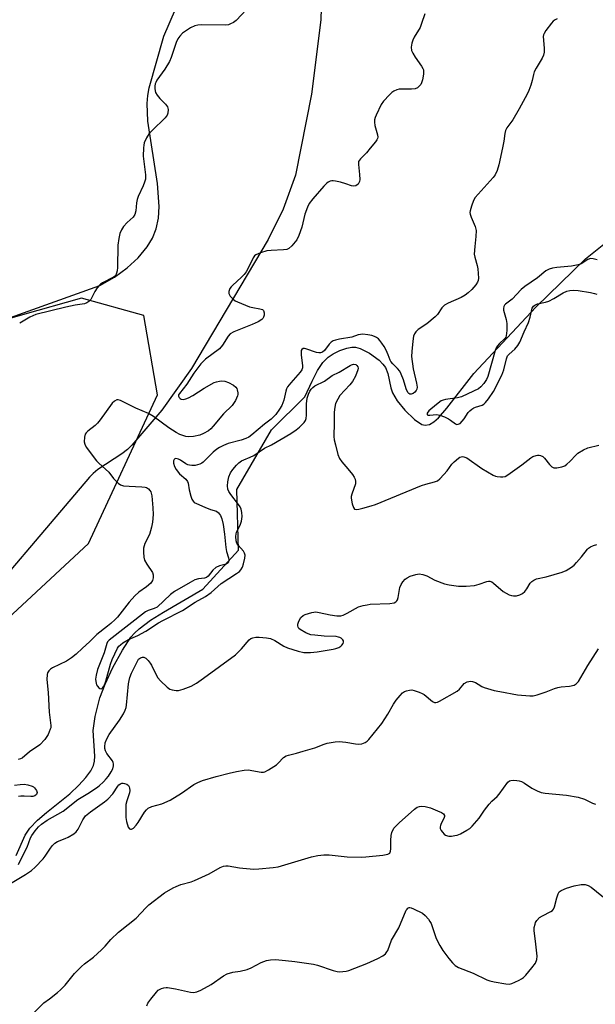
# Model space of a CAD drawing. Units: inches. Extents: x 1195768 to 1201768, y 525457 to 529457.
# Drawn here: x 1201145 to 1201345, y 526309 to 526650 of the extents above; entities that cross this region are included whole.
import ezdxf

# ---------------------------------------------------------------- set-up
doc = ezdxf.new("R2010")
doc.units = ezdxf.units.IN
doc.header["$MEASUREMENT"] = 0
for name, color, linetype in [('HYDRO-Single Line Stream', 4, 'Continuous'), ('NTRL-Farm Land', 3, 'Continuous'), ('NTRL-Trees', 3, 'Continuous'), ('Undefined', 1, 'Continuous')]:
    doc.layers.add(name, color=color, linetype=linetype)

msp = doc.modelspace()

# ---------------------------------------------------------------- linework, layer by layer
at = {"layer": 'HYDRO-Single Line Stream'}
msp.add_lwpolyline([(1201144.12, 526360.42), (1201147.18, 526367.44), (1201148.87, 526369.88), (1201151.5, 526372.62), (1201154.59, 526375.28), (1201162.77, 526381.82), (1201165.89, 526384.81), (1201168.3, 526387.45), (1201170.04, 526389.78), (1201170.98, 526391.6), (1201171.29, 526393.08), (1201171.37, 526394.88), (1201170.82, 526403.76), (1201171.53, 526408.56), (1201173.16, 526415.05), (1201174.93, 526419.88), (1201177.62, 526425.6), (1201180.99, 526431.68), (1201183.93, 526436.12), (1201185.13, 526437.53), (1201186.74, 526439.07), (1201190.69, 526442.05), (1201195.17, 526444.86), (1201208.87, 526452.83), (1201221.24, 526466.31), (1201220.64, 526487.37), (1201232.67, 526508.13), (1201244.29, 526519.53), (1201246.78, 526525.01), (1201248.68, 526528.65), (1201250.52, 526531.42), (1201252.29, 526533.3), (1201254.06, 526534.48), (1201256.37, 526535.61), (1201258.78, 526536.47), (1201260.58, 526536.82), (1201261.79, 526536.76), (1201263.47, 526536.3), (1201266.71, 526534.67), (1201270, 526532.2), (1201271.29, 526530.91), (1201272.2, 526529.7), (1201273.01, 526527.62), (1201274.13, 526522.65), (1201274.66, 526520.96), (1201276.27, 526518.16), (1201278.99, 526514.86), (1201282.33, 526511.7), (1201284.84, 526509.98), (1201286.01, 526509.68), (1201287.48, 526509.96), (1201289.01, 526510.84), (1201290.63, 526512.26), (1201293.53, 526515.56), (1201302.86, 526527.65), (1201324.37, 526550.62), (1201341.64, 526567.44), (1201358.92, 526581.31)], dxfattribs=at)
at = {"layer": 'NTRL-Farm Land'}
for points in [[(1200857.9, 526453.53, 0), (1200993.76, 526490.34, 0), (1201097.01, 526533.87, 0), (1201140.48, 526546.43, 0), (1201173.09, 526558.18, 0), (1201178.21, 526561.11, 0), (1201182.63, 526564.3, 0), (1201186.42, 526567.79, 0), (1201189.59, 526571.61, 0), (1201191.37, 526574.59, 0), (1201192.65, 526577.88, 0), (1201193.42, 526581.51, 0), (1201193.71, 526585.55, 0), (1201193.15, 526593.54, 0), (1201189.72, 526615.18, 0), (1201189.58, 526621.35, 0), (1201189.83, 526624.11, 0), (1201190.29, 526626.7, 0), (1201195.31, 526644.65, 0), (1201201.61, 526659.2, 0)], [(1201249.99, 526658.68, 0), (1201249.76, 526650.33, 0), (1201246.59, 526624.57, 0), (1201240.97, 526596.46, 0), (1201236.74, 526584.64, 0), (1201231.52, 526574.15, 0), (1201204.93, 526529.39, 0), (1201194.62, 526514.95, 0), (1201184.25, 526502.75, 0), (1201182.69, 526501.27, 0), (1201180.8, 526499.79, 0), (1201172.44, 526494.28, 0), (1201170.85, 526492.98, 0), (1201169.5, 526491.67, 0), (1201123.33, 526437.27, 0), (1201107.49, 526421.68, 0), (1201087.88, 526406.15, 0), (1201049.05, 526381.33, 0), (1201011.49, 526363.95, 0), (1201006.59, 526362.45, 0), (1201000.98, 526361.34, 0), (1200978.49, 526358.83, 0)]]:
    msp.add_polyline3d(points, dxfattribs=at)
at = {"layer": 'NTRL-Trees'}
msp.add_polyline3d([(1200587.28, 526123.09, 0), (1200659.56, 526140.1, 0), (1200674.74, 526138.58, 0), (1200700.65, 526145.84, 0), (1200738.89, 526169.71, 0), (1200748.84, 526175.93, 0), (1200781.65, 526216.53, 0), (1200822.6, 526267.19, 0), (1200834.56, 526286.95, 0), (1200876.06, 526324.15, 0), (1200970.11, 526365.52, 0), (1201103.22, 526407.5, 0), (1201169.18, 526468.66, 0), (1201193.16, 526520.23, 0), (1201188.37, 526547.81, 0), (1201166.78, 526553.8, 0), (1201146.28, 526547.97, 0), (1201113.54, 526538.65, 0), (1201020.43, 526501.58, 0), (1200742.35, 526428.51, 0), (1200315.74, 526313.7, 0)], dxfattribs=at)
at = {"layer": 'Undefined'}
for points, elevation in [([(1201224.02, 526653.88), (1201220.37, 526650.13), (1201219.48, 526649.44), (1201218.5, 526648.91), (1201217.72, 526648.63), (1201216.85, 526648.51), (1201208.49, 526648.55), (1201207.11, 526648.49), (1201206.05, 526648.3), (1201204.61, 526647.57), (1201201.84, 526645.72), (1201200.83, 526644.73), (1201200.19, 526643.8), (1201199.64, 526642.47), (1201197.84, 526637.23), (1201197.27, 526635.9), (1201195.62, 526633.18), (1201192.93, 526629.39), (1201192.52, 526628.64), (1201192.35, 526628.13), (1201192.24, 526627.32), (1201192.23, 526626.49), (1201192.33, 526625.68), (1201192.49, 526625.17), (1201193.04, 526624.2), (1201193.9, 526623.06), (1201195.88, 526621.04), (1201196.55, 526620.2), (1201196.74, 526619.74), (1201196.83, 526619.24), (1201196.77, 526617.95), (1201196.49, 526617.23), (1201195.82, 526616.36), (1201191.27, 526611.91), (1201190.28, 526610.85), (1201189.37, 526609.44), (1201188.56, 526607.68), (1201188.35, 526606.85), (1201188.25, 526605.97), (1201188.13, 526603.02), (1201188.94, 526596.51), (1201188.97, 526595.64), (1201188.91, 526595.08), (1201188.61, 526594.01), (1201188.1, 526592.7), (1201186.42, 526589.06), (1201186.03, 526587.99), (1201185.83, 526586.88), (1201185.57, 526584.03), (1201185.25, 526582.74), (1201184.68, 526581.89), (1201182.64, 526580.03), (1201181.36, 526578.62), (1201180.62, 526577.45), (1201180.08, 526576.16), (1201179.71, 526574.44), (1201179.35, 526572.11), (1201179.28, 526564.35), (1201179.15, 526563.2), (1201178.95, 526562.39), (1201178.53, 526561.55), (1201177.91, 526561.02), (1201174.02, 526559.03), (1201173.3, 526558.58), (1201172.87, 526558.21), (1201172.16, 526557.31), (1201171.37, 526556.08), (1201170, 526553.36), (1201169.26, 526552.57), (1201168.56, 526552.11), (1201167.81, 526551.8), (1201164.52, 526551.34), (1201161.32, 526550.69), (1201150.87, 526548.06), (1201149.84, 526547.69), (1201148.86, 526547.22), (1201145.32, 526545.08)], 296), ([(1201141.02, 526349.94), (1201147.32, 526353.8), (1201149.36, 526355.18), (1201150.64, 526356.33), (1201153.47, 526359.25), (1201154.18, 526360.14), (1201156.02, 526362.96), (1201156.73, 526363.83), (1201157.52, 526364.61), (1201158.46, 526365.19), (1201161.06, 526366.27), (1201162.08, 526366.78), (1201164.05, 526367.93), (1201164.93, 526368.59), (1201165.56, 526369.48), (1201167.18, 526372.76), (1201168.12, 526374.11), (1201169.85, 526375.57), (1201174.77, 526378.98), (1201175.93, 526379.89), (1201177.69, 526381.8), (1201179.4, 526384.48), (1201179.75, 526384.86), (1201180.31, 526385.28), (1201180.73, 526385.43), (1201181.22, 526385.45), (1201181.72, 526385.36), (1201182.45, 526385.08), (1201183.04, 526384.64), (1201183.28, 526384.22), (1201183.42, 526383.73), (1201183.51, 526382.94), (1201183.44, 526382.14), (1201182.48, 526379.34), (1201182.19, 526378.04), (1201182.09, 526376.28), (1201182.11, 526373.6), (1201182.34, 526372.14), (1201182.99, 526370.22), (1201183.42, 526369.64), (1201183.75, 526369.49), (1201184.11, 526369.49), (1201184.75, 526369.86), (1201185.74, 526370.89), (1201186.44, 526371.86), (1201188.61, 526375.42), (1201189.31, 526376.26), (1201189.94, 526376.78), (1201191.18, 526377.38), (1201194.67, 526378.37), (1201197.53, 526379.54), (1201201.43, 526381.98), (1201205.76, 526384.97), (1201207.18, 526385.72), (1201208.69, 526386.37), (1201213.51, 526387.78), (1201218, 526388.95), (1201220.58, 526389.54), (1201223.22, 526390.03), (1201224.63, 526390.06), (1201229.06, 526389.34), (1201229.89, 526389.34), (1201230.42, 526389.45), (1201231.69, 526390.08), (1201234.38, 526391.85), (1201235.05, 526392.42), (1201236.84, 526394.35), (1201237.75, 526394.95), (1201238.55, 526395.24), (1201241.39, 526395.87), (1201243.7, 526396.54), (1201247.71, 526397.79), (1201250.9, 526399), (1201251.99, 526399.32), (1201254.81, 526399.83), (1201256.21, 526399.91), (1201258.42, 526399.72), (1201261.81, 526399.08), (1201262.94, 526398.99), (1201264.07, 526399.18), (1201265.15, 526399.56), (1201265.86, 526400.01), (1201266.46, 526400.61), (1201270.91, 526406.21), (1201273.09, 526409.41), (1201274.95, 526412.89), (1201275.98, 526414.31), (1201277.31, 526415.92), (1201278.12, 526416.77), (1201278.8, 526417.25), (1201279.54, 526417.55), (1201280.59, 526417.8), (1201281.38, 526417.85), (1201282.21, 526417.69), (1201283.86, 526417.1), (1201284.93, 526416.64), (1201285.69, 526416.21), (1201288.58, 526413.84), (1201289.25, 526413.51), (1201289.72, 526413.47), (1201290.23, 526413.6), (1201291, 526413.96), (1201297.12, 526417.43), (1201297.96, 526418.07), (1201299.02, 526419.53), (1201299.58, 526420.09), (1201300.59, 526420.59), (1201301.68, 526420.85), (1201302.46, 526420.77), (1201303.44, 526420.39), (1201304.39, 526419.88), (1201305.69, 526419.01), (1201306.42, 526418.66), (1201309.96, 526417.66), (1201311.94, 526417.24), (1201318.05, 526416.18), (1201322.3, 526415.75), (1201323.43, 526415.8), (1201324.84, 526416.16), (1201327.92, 526417.16), (1201330.89, 526418.32), (1201331.98, 526418.68), (1201333.14, 526418.87), (1201336.07, 526419.19), (1201337.69, 526419.54), (1201338.42, 526419.9), (1201339.24, 526420.71), (1201342.47, 526426.34), (1201346.15, 526432.04)], 296), ([(1201147.38, 526302.91), (1201153.75, 526309.22), (1201155.62, 526310.71), (1201158.46, 526312.81), (1201159.53, 526313.73), (1201161.09, 526315.38), (1201164.32, 526319.4), (1201166.75, 526321.87), (1201167.82, 526322.84), (1201170.88, 526325.16), (1201173.7, 526327.7), (1201174.95, 526328.92), (1201176.96, 526331.25), (1201179.56, 526333.73), (1201182.99, 526336.48), (1201185.78, 526338.6), (1201189.09, 526342.28), (1201190.14, 526343.29), (1201195.57, 526347.43), (1201198.51, 526349.15), (1201199.55, 526349.65), (1201201.23, 526350.28), (1201204.84, 526351.26), (1201205.93, 526351.67), (1201211.01, 526354.05), (1201214.92, 526356.18), (1201215.99, 526356.66), (1201216.82, 526356.84), (1201217.67, 526356.85), (1201221.57, 526356.12), (1201222.73, 526355.97), (1201226.57, 526355.68), (1201228.32, 526355.73), (1201233.28, 526356.19), (1201235, 526356.47), (1201246.61, 526359.95), (1201248.79, 526360.44), (1201250.86, 526360.58), (1201252.65, 526360.61), (1201258.88, 526359.97), (1201263.94, 526359.77), (1201265.42, 526359.87), (1201271.33, 526360.54), (1201273.03, 526360.85), (1201273.68, 526361.23), (1201274.02, 526361.88), (1201274.1, 526362.7), (1201274.03, 526365.62), (1201274.15, 526367.28), (1201274.42, 526368.34), (1201275.16, 526369.82), (1201275.89, 526370.7), (1201276.94, 526371.72), (1201282.26, 526376.43), (1201283.27, 526377.11), (1201284.05, 526377.41), (1201284.59, 526377.51), (1201286.04, 526377.41), (1201287.89, 526376.91), (1201290.31, 526375.93), (1201291.63, 526375.26), (1201292.32, 526374.83), (1201292.73, 526374.31), (1201292.73, 526373.91), (1201292.47, 526373.23), (1201291.56, 526371.52), (1201291.27, 526370.77), (1201291.17, 526370.28), (1201291.18, 526369.81), (1201291.5, 526369.1), (1201292.03, 526368.43), (1201292.63, 526367.82), (1201293.07, 526367.47), (1201293.71, 526367.18), (1201294.26, 526367.1), (1201295.12, 526367.12), (1201296.29, 526367.27), (1201297.14, 526367.47), (1201298.2, 526367.92), (1201300.49, 526369.15), (1201301.46, 526369.76), (1201302.3, 526370.52), (1201304.72, 526373.38), (1201306.58, 526376.12), (1201308.19, 526378.16), (1201309.16, 526379.23), (1201310.99, 526380.88), (1201311.72, 526381.72), (1201314.66, 526385.83), (1201315.25, 526386.31), (1201315.75, 526386.45), (1201316.58, 526386.48), (1201317.75, 526386.39), (1201318.63, 526386.26), (1201319.47, 526386.03), (1201320.44, 526385.49), (1201323.01, 526383.71), (1201324.86, 526382.8), (1201326.23, 526382.28), (1201327.62, 526382.05), (1201334.98, 526381.28), (1201339.12, 526380.63), (1201341.31, 526379.97), (1201344.03, 526378.57), (1201345.04, 526378.24)], 298), ([(1201189.42, 526308.18), (1201189.82, 526309.17), (1201190.76, 526310.53), (1201192.79, 526313.02), (1201193.38, 526313.62), (1201193.81, 526313.93), (1201194.53, 526314.26), (1201195.3, 526314.5), (1201196.08, 526314.63), (1201196.64, 526314.62), (1201199.43, 526314.13), (1201204.56, 526312.95), (1201205.65, 526312.88), (1201206.77, 526313.05), (1201208.11, 526313.61), (1201211.71, 526315.68), (1201216.06, 526318.61), (1201217.33, 526319.3), (1201219.28, 526319.94), (1201221.81, 526320.24), (1201224.27, 526320.84), (1201225.57, 526321.39), (1201229.13, 526323.26), (1201231, 526323.91), (1201232.36, 526324.23), (1201234.06, 526324.25), (1201237.53, 526323.97), (1201240.76, 526323.61), (1201247.28, 526322.7), (1201248.66, 526322.36), (1201254.06, 526320.45), (1201255.45, 526320.09), (1201256.31, 526320.04), (1201257.47, 526320.1), (1201258.62, 526320.25), (1201259.46, 526320.47), (1201265.71, 526322.92), (1201269.52, 526324.61), (1201271.36, 526325.55), (1201272.22, 526326.26), (1201272.75, 526326.91), (1201273.03, 526327.4), (1201274.32, 526330.96), (1201276.8, 526335.32), (1201279.42, 526341.36), (1201279.69, 526341.8), (1201280.01, 526342.14), (1201280.42, 526342.31), (1201280.65, 526342.32), (1201281.14, 526342.22), (1201281.92, 526341.92), (1201285.04, 526340.33), (1201285.97, 526339.59), (1201287.18, 526338.28), (1201287.66, 526337.54), (1201288.02, 526336.74), (1201289.76, 526331.62), (1201291.06, 526329.14), (1201292.12, 526327.45), (1201294.24, 526324.62), (1201295.47, 526323.11), (1201296.43, 526322.21), (1201297.56, 526321.56), (1201302.6, 526319.52), (1201307.39, 526317.29), (1201308.48, 526316.86), (1201309.92, 526316.53), (1201314.03, 526315.86), (1201315.18, 526315.79), (1201316.01, 526315.95), (1201317.07, 526316.38), (1201318.64, 526317.15), (1201319.4, 526317.58), (1201320.1, 526318.09), (1201320.92, 526318.92), (1201323.05, 526321.39), (1201324.29, 526323.02), (1201324.79, 526324.29), (1201324.9, 526325.4), (1201324.22, 526330.69), (1201323.86, 526334.23), (1201323.86, 526335.4), (1201324.1, 526336.54), (1201324.32, 526337.09), (1201324.75, 526337.82), (1201325.68, 526338.87), (1201326.67, 526339.5), (1201329.54, 526340.91), (1201330.14, 526341.35), (1201330.47, 526341.74), (1201330.89, 526342.63), (1201331.64, 526345.69), (1201332.09, 526347.09), (1201332.51, 526347.79), (1201333.14, 526348.25), (1201334.97, 526349), (1201337.69, 526349.91), (1201340.16, 526350.31), (1201341.53, 526350.29), (1201342.58, 526350.02), (1201343.57, 526349.45), (1201349.75, 526344.4)], 300)]:
    msp.add_lwpolyline(points, dxfattribs=dict(at, elevation=elevation))
for points in [[(1201285.84, 526652.43, 294), (1201284.75, 526649.03, 294), (1201284.21, 526647.65, 294), (1201282.21, 526644.38, 294), (1201281.67, 526643.34, 294), (1201281.36, 526642.24, 294), (1201281.16, 526640.83, 294), (1201281.25, 526639.75, 294), (1201281.67, 526638.79, 294), (1201282.52, 526637.38, 294), (1201284.77, 526634.23, 294), (1201285.19, 526633.48, 294), (1201285.36, 526633.03, 294), (1201285.45, 526632.38, 294), (1201285.39, 526631.54, 294), (1201285.01, 526629.55, 294), (1201284.7, 526628.45, 294), (1201284.47, 526627.95, 294), (1201283.95, 526627.3, 294), (1201283.31, 526626.78, 294), (1201282.57, 526626.44, 294), (1201281.21, 526626.28, 294), (1201276.98, 526626.24, 294), (1201276.16, 526626.08, 294), (1201275.11, 526625.64, 294), (1201274.42, 526625.13, 294), (1201273.58, 526624.3, 294), (1201271.58, 526622.1, 294), (1201270.7, 526620.93, 294), (1201268.95, 526617.28, 294), (1201268.64, 526616.48, 294), (1201268.46, 526615.65, 294), (1201268.43, 526614.81, 294), (1201268.52, 526613.68, 294), (1201268.71, 526612.84, 294), (1201269.47, 526610.44, 294), (1201269.58, 526609.67, 294), (1201269.49, 526609.18, 294), (1201269.26, 526608.71, 294), (1201268.78, 526608.02, 294), (1201266.94, 526605.76, 294), (1201265.61, 526604.21, 294), (1201263.51, 526602.14, 294), (1201263.16, 526601.7, 294), (1201262.91, 526601.23, 294), (1201262.81, 526600.7, 294), (1201262.81, 526600.14, 294), (1201263.24, 526596.63, 294), (1201263.33, 526594.99, 294), (1201263.21, 526594.22, 294), (1201262.7, 526593.34, 294), (1201261.97, 526592.72, 294), (1201261.26, 526592.62, 294), (1201260.46, 526592.8, 294), (1201258.51, 526593.47, 294), (1201256.58, 526594.02, 294), (1201254.92, 526594.42, 294), (1201254.1, 526594.51, 294), (1201253.57, 526594.46, 294), (1201253.06, 526594.31, 294), (1201252.33, 526593.96, 294), (1201251.88, 526593.64, 294), (1201250.86, 526592.62, 294), (1201246.99, 526588.25, 294), (1201245.74, 526586.66, 294), (1201245.14, 526585.36, 294), (1201244.28, 526582.89, 294), (1201243.25, 526578.43, 294), (1201242.2, 526575.51, 294), (1201241.45, 526573.99, 294), (1201239.78, 526571.94, 294), (1201238.74, 526570.97, 294), (1201237.99, 526570.66, 294), (1201236.88, 526570.51, 294), (1201232.54, 526570.31, 294), (1201231.11, 526570.16, 294), (1201228.82, 526569.49, 294), (1201227.21, 526568.8, 294), (1201226.77, 526568.44, 294), (1201226.28, 526567.77, 294), (1201224.96, 526564.92, 294), (1201223.84, 526562.94, 294), (1201223.21, 526562.02, 294), (1201222.21, 526560.99, 294), (1201219.22, 526558.3, 294), (1201218.65, 526557.71, 294), (1201218.18, 526557.07, 294), (1201217.87, 526556.09, 294), (1201217.89, 526555.35, 294), (1201218.08, 526554.87, 294), (1201218.38, 526554.41, 294), (1201219.34, 526553.37, 294), (1201220.06, 526552.88, 294), (1201220.86, 526552.49, 294), (1201225.03, 526550.81, 294), (1201226.15, 526550.51, 294), (1201228.64, 526550.11, 294), (1201229.55, 526549.79, 294), (1201229.85, 526549.46, 294), (1201230.09, 526548.73, 294), (1201230.11, 526547.91, 294), (1201229.92, 526547.16, 294), (1201229.68, 526546.72, 294), (1201229.33, 526546.34, 294), (1201228.1, 526545.6, 294), (1201225.92, 526544.62, 294), (1201219.57, 526542.12, 294), (1201218.32, 526541.41, 294), (1201217.61, 526540.59, 294), (1201215.66, 526537.5, 294), (1201214.65, 526536.22, 294), (1201209.84, 526532.58, 294), (1201208.71, 526531.61, 294), (1201208.12, 526530.97, 294), (1201205.73, 526527.69, 294), (1201203.29, 526523.94, 294), (1201200.72, 526520.74, 294), (1201200.42, 526520.17, 294), (1201200.37, 526519.82, 294), (1201200.64, 526519.27, 294), (1201200.97, 526518.96, 294), (1201201.37, 526518.73, 294), (1201202.11, 526518.63, 294), (1201202.91, 526518.8, 294), (1201203.94, 526519.23, 294), (1201205.44, 526520.02, 294), (1201209.31, 526522.54, 294), (1201212.83, 526524.48, 294), (1201213.61, 526524.77, 294), (1201214.66, 526524.99, 294), (1201215.46, 526525.03, 294), (1201216.51, 526524.92, 294), (1201217.79, 526524.51, 294), (1201219.5, 526523.54, 294), (1201220.34, 526522.87, 294), (1201220.63, 526522.44, 294), (1201220.82, 526521.96, 294), (1201221.02, 526520.92, 294), (1201221.02, 526520.39, 294), (1201220.92, 526519.86, 294), (1201220.16, 526518.28, 294), (1201219.01, 526516.56, 294), (1201216.08, 526513.65, 294), (1201212.49, 526509.31, 294), (1201211.67, 526508.47, 294), (1201210.83, 526507.77, 294), (1201209.12, 526506.76, 294), (1201207.82, 526506.24, 294), (1201205.63, 526505.76, 294), (1201204.02, 526505.69, 294), (1201202.96, 526505.8, 294), (1201201.92, 526506.08, 294), (1201200.9, 526506.49, 294), (1201199.6, 526507.19, 294), (1201197.1, 526508.76, 294), (1201191.75, 526512.73, 294), (1201190.06, 526513.73, 294), (1201185.61, 526515.55, 294), (1201180.3, 526518.27, 294), (1201179.52, 526518.5, 294), (1201179.04, 526518.48, 294), (1201178.19, 526518.06, 294), (1201177.41, 526517.32, 294), (1201173.25, 526511.53, 294), (1201172.34, 526510.38, 294), (1201171.5, 526509.58, 294), (1201168.97, 526507.59, 294), (1201168.37, 526506.99, 294), (1201168.07, 526506.55, 294), (1201167.77, 526505.55, 294), (1201167.73, 526503.92, 294), (1201167.88, 526503.14, 294), (1201168.41, 526502.12, 294), (1201171.99, 526497.37, 294), (1201172.8, 526496.53, 294), (1201176.25, 526493.42, 294), (1201177.91, 526491.19, 294), (1201179.43, 526489.57, 294), (1201180.3, 526488.95, 294), (1201181.34, 526488.68, 294), (1201183.32, 526488.52, 294), (1201187.68, 526488.34, 294), (1201188.81, 526488.2, 294), (1201189.32, 526488.04, 294), (1201189.97, 526487.59, 294), (1201190.5, 526487, 294), (1201190.77, 526486.54, 294), (1201191.11, 526485.19, 294), (1201191.5, 526481.06, 294), (1201191.58, 526478.72, 294), (1201191.41, 526476.04, 294), (1201191.08, 526474.31, 294), (1201190.33, 526471.8, 294), (1201188.77, 526468.68, 294), (1201188.45, 526467.85, 294), (1201188.27, 526466.97, 294), (1201188.24, 526465.58, 294), (1201188.38, 526463.92, 294), (1201188.67, 526462.89, 294), (1201189.43, 526461.46, 294), (1201191.36, 526458.58, 294), (1201191.62, 526457.81, 294), (1201191.62, 526456.77, 294), (1201191.38, 526455.75, 294), (1201190.81, 526454.87, 294), (1201189.37, 526453.57, 294), (1201186.67, 526451.74, 294), (1201185.28, 526450.54, 294), (1201183.29, 526448.27, 294), (1201179.27, 526443.13, 294), (1201178.48, 526442.28, 294), (1201176.99, 526440.9, 294), (1201175.8, 526439.91, 294), (1201172.05, 526437.07, 294), (1201169.49, 526434.48, 294), (1201167.09, 526432.37, 294), (1201164.95, 526430.28, 294), (1201163.33, 526428.97, 294), (1201161.61, 526427.84, 294), (1201156.65, 526425.5, 294), (1201155.96, 526425.04, 294), (1201155.38, 526424.44, 294), (1201154.96, 526423.71, 294), (1201154.8, 526423.19, 294), (1201154.74, 526421.5, 294), (1201155.22, 526416.91, 294), (1201155.51, 526410.09, 294), (1201156.14, 526405.53, 294), (1201156.08, 526404.72, 294), (1201155.95, 526404.18, 294), (1201155.2, 526402.37, 294), (1201154.76, 526401.63, 294), (1201154.05, 526400.69, 294), (1201152.25, 526398.73, 294), (1201148.75, 526396.31, 294), (1201146.13, 526394.16, 294), (1201145.63, 526393.9, 294), (1201144.8, 526393.64, 294)], [(1201331.82, 526650.69, 292), (1201331.04, 526650.39, 292), (1201330.39, 526649.86, 292), (1201329.82, 526649.2, 292), (1201327.84, 526646.61, 292), (1201327.23, 526645.65, 292), (1201327.03, 526645.14, 292), (1201326.96, 526644.59, 292), (1201327.32, 526640.54, 292), (1201327.28, 526639.16, 292), (1201327.06, 526638.09, 292), (1201326.56, 526637.06, 292), (1201324.48, 526633.55, 292), (1201323.82, 526632.26, 292), (1201323.55, 526631.41, 292), (1201323.11, 526629.34, 292), (1201322.63, 526627.71, 292), (1201321.99, 526625.83, 292), (1201321.4, 526624.52, 292), (1201318.64, 526619.42, 292), (1201316.35, 526615.68, 292), (1201314.36, 526612.89, 292), (1201313.86, 526611.92, 292), (1201313.6, 526610.9, 292), (1201313.28, 526608.27, 292), (1201312.85, 526605.98, 292), (1201311.59, 526600.02, 292), (1201311, 526598.09, 292), (1201310.25, 526596.55, 292), (1201309.6, 526595.6, 292), (1201303.31, 526588.69, 292), (1201302.73, 526587.69, 292), (1201302.07, 526585.73, 292), (1201301.61, 526584.02, 292), (1201301.54, 526583.45, 292), (1201301.58, 526582.9, 292), (1201301.92, 526581.83, 292), (1201303.32, 526578.62, 292), (1201303.65, 526577.27, 292), (1201303.62, 526575.18, 292), (1201303.17, 526571.67, 292), (1201303.03, 526569.09, 292), (1201303.18, 526567.95, 292), (1201304.04, 526565.11, 292), (1201304.27, 526563.95, 292), (1201304.44, 526560.71, 292), (1201304.36, 526559.86, 292), (1201304.18, 526559.34, 292), (1201303.54, 526558.38, 292), (1201302.17, 526556.8, 292), (1201300.88, 526555.58, 292), (1201299.83, 526554.77, 292), (1201298.43, 526553.98, 292), (1201293.98, 526552.08, 292), (1201292.75, 526551.38, 292), (1201291.81, 526550.36, 292), (1201290.24, 526548.13, 292), (1201289.44, 526547.3, 292), (1201286.58, 526544.85, 292), (1201283.55, 526542.86, 292), (1201282.75, 526542.1, 292), (1201282.28, 526541.44, 292), (1201281.99, 526540.63, 292), (1201281.7, 526538.9, 292), (1201281.34, 526535.25, 292), (1201281.3, 526533.51, 292), (1201281.8, 526529.21, 292), (1201283.03, 526524.28, 292), (1201283.18, 526522.92, 292), (1201283.05, 526522.21, 292), (1201282.84, 526521.77, 292), (1201282.38, 526521.16, 292), (1201281.82, 526520.68, 292), (1201281.15, 526520.43, 292), (1201280.72, 526520.48, 292), (1201280.33, 526520.71, 292), (1201280, 526521.08, 292), (1201279.35, 526522.31, 292), (1201278.46, 526525.45, 292), (1201277.69, 526527.39, 292), (1201277.16, 526528.45, 292), (1201276.44, 526529.34, 292), (1201274.78, 526530.93, 292), (1201274.11, 526531.8, 292), (1201273.88, 526532.26, 292), (1201273.2, 526534.16, 292), (1201272.48, 526535.77, 292), (1201271.8, 526537.04, 292), (1201271.01, 526538.2, 292), (1201270.32, 526539.08, 292), (1201269.75, 526539.67, 292), (1201269.11, 526540.14, 292), (1201268.45, 526540.48, 292), (1201267.46, 526540.79, 292), (1201266.06, 526541.03, 292), (1201264.39, 526541.22, 292), (1201263.57, 526541.21, 292), (1201262.73, 526541.01, 292), (1201260.5, 526540.29, 292), (1201256.23, 526539.53, 292), (1201254.85, 526539.2, 292), (1201254.09, 526538.92, 292), (1201253.43, 526538.5, 292), (1201252.69, 526537.77, 292), (1201251.09, 526535.63, 292), (1201250.33, 526535.06, 292), (1201249.64, 526534.82, 292), (1201249.15, 526534.77, 292), (1201248.3, 526534.91, 292), (1201244.63, 526536.22, 292), (1201244.15, 526536.34, 292), (1201243.61, 526536.3, 292), (1201243.18, 526535.95, 292), (1201243, 526535.57, 292), (1201242.93, 526535.09, 292), (1201242.98, 526533.95, 292), (1201243.44, 526530.42, 292), (1201243.41, 526529.58, 292), (1201243.18, 526528.87, 292), (1201242.6, 526528.04, 292), (1201239.33, 526524.41, 292), (1201238.27, 526523.05, 292), (1201237.91, 526522.32, 292), (1201237.66, 526521.54, 292), (1201236.97, 526518.41, 292), (1201236.24, 526516.52, 292), (1201235.48, 526515.3, 292), (1201234.14, 526513.42, 292), (1201233.41, 526512.55, 292), (1201232.61, 526511.77, 292), (1201230.2, 526510.04, 292), (1201225.88, 526506.36, 292), (1201224.83, 526505.59, 292), (1201223.79, 526505.11, 292), (1201222.17, 526504.55, 292), (1201217.63, 526503.34, 292), (1201215.97, 526502.67, 292), (1201214.65, 526502, 292), (1201213.75, 526501.36, 292), (1201212.47, 526500.3, 292), (1201208.98, 526496.89, 292), (1201208.53, 526496.55, 292), (1201207.79, 526496.16, 292), (1201207, 526495.88, 292), (1201206.19, 526495.75, 292), (1201205.08, 526495.75, 292), (1201204.26, 526495.84, 292), (1201203.71, 526495.98, 292), (1201202.94, 526496.33, 292), (1201201.1, 526497.56, 292), (1201200.37, 526497.95, 292), (1201199.5, 526498.14, 292), (1201199.14, 526498.06, 292), (1201198.86, 526497.83, 292), (1201198.63, 526497.31, 292), (1201198.7, 526496.52, 292), (1201199.08, 526495.41, 292), (1201199.62, 526494.34, 292), (1201200.77, 526492.8, 292), (1201202.91, 526490.92, 292), (1201203.58, 526490.11, 292), (1201203.77, 526489.59, 292), (1201204.16, 526487.32, 292), (1201204.72, 526485.05, 292), (1201205.07, 526483.97, 292), (1201205.47, 526483.28, 292), (1201205.87, 526482.92, 292), (1201206.61, 526482.5, 292), (1201209.6, 526481.2, 292), (1201211.52, 526480.44, 292), (1201213.61, 526479.84, 292), (1201214.35, 526479.28, 292), (1201214.99, 526478.37, 292), (1201215.48, 526477.2, 292), (1201215.9, 526475.22, 292), (1201216.38, 526471.87, 292), (1201216.8, 526467.25, 292), (1201217.07, 526465.89, 292), (1201217.8, 526463.7, 292), (1201217.89, 526462.95, 292), (1201217.81, 526462.27, 292), (1201217.59, 526461.91, 292), (1201217.01, 526461.51, 292), (1201216.54, 526461.33, 292), (1201214.62, 526460.86, 292), (1201213.42, 526460.3, 292), (1201212.34, 526459.36, 292), (1201210.7, 526457.34, 292), (1201210.11, 526456.83, 292), (1201209.44, 526456.59, 292), (1201207.4, 526456.42, 292), (1201206.12, 526456.01, 292), (1201204.41, 526455.11, 292), (1201199.04, 526451.95, 292), (1201197.67, 526450.89, 292), (1201192.97, 526446.6, 292), (1201192.01, 526446.04, 292), (1201189.92, 526445.41, 292), (1201188.98, 526444.89, 292), (1201176.38, 526435.14, 292), (1201175.83, 526434.49, 292), (1201175.52, 526433.89, 292), (1201174.6, 526430.67, 292), (1201172.35, 526424.91, 292), (1201171.85, 526422.95, 292), (1201171.65, 526421.52, 292), (1201171.8, 526420.12, 292), (1201171.98, 526419.6, 292), (1201172.26, 526419.14, 292), (1201172.78, 526418.55, 292), (1201173.16, 526418.28, 292), (1201173.53, 526418.18, 292), (1201173.87, 526418.32, 292), (1201174.19, 526418.64, 292), (1201174.59, 526419.28, 292), (1201175.16, 526420.82, 292), (1201176.82, 526426.72, 292), (1201177.36, 526428.36, 292), (1201179.28, 526432.37, 292), (1201179.7, 526432.99, 292), (1201180.24, 526433.53, 292), (1201181.15, 526434.16, 292), (1201183.11, 526435.28, 292), (1201186.25, 526436.72, 292), (1201189.07, 526438.24, 292), (1201193.44, 526441.09, 292), (1201194.93, 526441.97, 292), (1201201.86, 526445.42, 292), (1201206.17, 526448.25, 292), (1201209.79, 526450.25, 292), (1201211.74, 526451.69, 292), (1201215.27, 526454.73, 292), (1201220.59, 526458.27, 292), (1201221.53, 526458.98, 292), (1201222.05, 526459.52, 292), (1201222.58, 526460.46, 292), (1201222.96, 526461.59, 292), (1201223.47, 526463.54, 292), (1201223.56, 526464.59, 292), (1201223.36, 526465.3, 292), (1201222.95, 526466, 292), (1201221.11, 526468.12, 292), (1201220.68, 526468.8, 292), (1201220.44, 526469.62, 292), (1201220.31, 526471.08, 292), (1201220.4, 526471.95, 292), (1201220.55, 526472.48, 292), (1201221.89, 526475.31, 292), (1201222.25, 526476.36, 292), (1201222.46, 526477.96, 292), (1201222.39, 526479.39, 292), (1201222.19, 526480.53, 292), (1201221.81, 526481.41, 292), (1201221.25, 526482.23, 292), (1201218.53, 526485.69, 292), (1201217.92, 526486.64, 292), (1201217.54, 526487.51, 292), (1201217.38, 526488.6, 292), (1201217.54, 526490.05, 292), (1201217.92, 526491.78, 292), (1201218.48, 526493.12, 292), (1201219.26, 526494.3, 292), (1201220.5, 526495.79, 292), (1201221.32, 526496.59, 292), (1201222.25, 526497.31, 292), (1201223.03, 526497.7, 292), (1201225.24, 526498.54, 292), (1201226.54, 526499.18, 292), (1201230.24, 526501.72, 292), (1201232.64, 526502.93, 292), (1201239.36, 526506.78, 292), (1201241.24, 526508.09, 292), (1201242.35, 526509.01, 292), (1201243.97, 526510.67, 292), (1201244.43, 526511.37, 292), (1201244.71, 526512.07, 292), (1201244.87, 526513.18, 292), (1201244.86, 526517.05, 292), (1201245.08, 526519.11, 292), (1201245.47, 526520.5, 292), (1201246, 526521.52, 292), (1201246.47, 526522.23, 292), (1201247.05, 526522.82, 292), (1201247.71, 526523.31, 292), (1201251.06, 526525.01, 292), (1201253.75, 526526.9, 292), (1201256.15, 526528.1, 292), (1201259.96, 526530.41, 292), (1201260.49, 526530.64, 292), (1201261.18, 526530.81, 292), (1201261.94, 526530.7, 292), (1201262.31, 526530.45, 292), (1201262.68, 526529.93, 292), (1201262.76, 526529.47, 292), (1201262.68, 526528.95, 292), (1201261.78, 526526.74, 292), (1201260.81, 526524.88, 292), (1201259.89, 526523.75, 292), (1201256.37, 526519.95, 292), (1201255.64, 526518.78, 292), (1201254.94, 526517.24, 292), (1201254.61, 526515.89, 292), (1201254.43, 526514.21, 292), (1201254.47, 526510.56, 292), (1201254.35, 526505.77, 292), (1201254.47, 526504.64, 292), (1201254.86, 526502.93, 292), (1201255.74, 526499.52, 292), (1201256.24, 526498.18, 292), (1201257.05, 526497.02, 292), (1201259.16, 526494.57, 292), (1201260.75, 526492.56, 292), (1201261.38, 526491.62, 292), (1201261.71, 526490.91, 292), (1201261.88, 526490.17, 292), (1201261.82, 526489.37, 292), (1201260.53, 526485.81, 292), (1201260.37, 526484.99, 292), (1201260.37, 526484.42, 292), (1201260.68, 526482.4, 292), (1201261.08, 526481.1, 292), (1201261.51, 526480.61, 292), (1201262.17, 526480.49, 292), (1201262.99, 526480.6, 292), (1201264.41, 526480.94, 292), (1201267.26, 526481.7, 292), (1201268.76, 526482.18, 292), (1201284.67, 526488.71, 292), (1201286.2, 526489.22, 292), (1201289.2, 526490.04, 292), (1201290.23, 526490.44, 292), (1201291.13, 526491.09, 292), (1201292.51, 526492.55, 292), (1201293.64, 526493.88, 292), (1201295.27, 526496.12, 292), (1201296.03, 526496.97, 292), (1201297.56, 526498.28, 292), (1201298.03, 526498.57, 292), (1201298.5, 526498.74, 292), (1201298.97, 526498.81, 292), (1201299.43, 526498.76, 292), (1201300.43, 526498.32, 292), (1201305.67, 526494.69, 292), (1201309.64, 526492.32, 292), (1201310.42, 526491.99, 292), (1201310.96, 526491.86, 292), (1201312.07, 526491.73, 292), (1201312.9, 526491.74, 292), (1201313.69, 526491.93, 292), (1201314.71, 526492.49, 292), (1201319.57, 526495.94, 292), (1201322.62, 526498.37, 292), (1201323.38, 526498.82, 292), (1201324.46, 526499.2, 292), (1201325.01, 526499.3, 292), (1201325.55, 526499.28, 292), (1201326.06, 526499.15, 292), (1201326.78, 526498.8, 292), (1201327.36, 526498.29, 292), (1201329.14, 526496.04, 292), (1201329.92, 526495.25, 292), (1201330.61, 526494.91, 292), (1201331.67, 526494.9, 292), (1201333.35, 526495.19, 292), (1201334.39, 526495.61, 292), (1201335.09, 526496.13, 292), (1201336.18, 526497.12, 292), (1201338.38, 526499.44, 292), (1201339.01, 526500.01, 292), (1201340.89, 526501.17, 292), (1201342.46, 526501.83, 292), (1201346.21, 526502.72, 292)], [(1201345.68, 526567.04, 290), (1201344.32, 526567.45, 290), (1201343.36, 526567.52, 290), (1201342.46, 526567.18, 290), (1201340.06, 526565.67, 290), (1201339.02, 526565.28, 290), (1201336.79, 526564.92, 290), (1201331.65, 526564.43, 290), (1201330.19, 526564.18, 290), (1201329.06, 526563.88, 290), (1201327.9, 526563.23, 290), (1201324.96, 526560.82, 290), (1201320.56, 526557.83, 290), (1201319.35, 526556.76, 290), (1201316.16, 526553.46, 290), (1201313.88, 526551.7, 290), (1201313.55, 526551.3, 290), (1201313.33, 526550.88, 290), (1201313.15, 526550.19, 290), (1201313.18, 526549.66, 290), (1201314.1, 526546.34, 290), (1201314.3, 526544.95, 290), (1201314.36, 526542.5, 290), (1201314.14, 526540.68, 290), (1201313.96, 526540.22, 290), (1201313.65, 526539.8, 290), (1201311.61, 526537.92, 290), (1201311.09, 526537.27, 290), (1201310.68, 526536.59, 290), (1201310.32, 526535.62, 290), (1201307.74, 526526.61, 290), (1201307.27, 526525.55, 290), (1201306.29, 526524.11, 290), (1201305.35, 526523.01, 290), (1201304.46, 526522.36, 290), (1201302.74, 526521.46, 290), (1201298.61, 526519.58, 290), (1201297.25, 526519.14, 290), (1201293.09, 526518.62, 290), (1201292.28, 526518.42, 290), (1201291.54, 526518.1, 290), (1201289.9, 526516.92, 290), (1201287.28, 526514.67, 290), (1201286.74, 526513.9, 290), (1201286.69, 526513.42, 290), (1201286.86, 526513.22, 290), (1201287.65, 526513.12, 290), (1201289.96, 526513.38, 290), (1201291.08, 526513.16, 290), (1201292.72, 526512.54, 290), (1201294.06, 526511.93, 290), (1201294.79, 526511.47, 290), (1201296.57, 526510.13, 290), (1201297.02, 526509.98, 290), (1201297.44, 526510, 290), (1201298.08, 526510.32, 290), (1201298.85, 526511.05, 290), (1201299.54, 526511.93, 290), (1201300.93, 526514.04, 290), (1201301.51, 526514.68, 290), (1201302.16, 526515.25, 290), (1201302.88, 526515.74, 290), (1201303.4, 526515.97, 290), (1201305.78, 526516.69, 290), (1201306.37, 526517.03, 290), (1201306.93, 526517.52, 290), (1201308, 526518.86, 290), (1201309.66, 526521.44, 290), (1201312.57, 526527.02, 290), (1201313.32, 526528.85, 290), (1201314.18, 526532.75, 290), (1201314.58, 526533.76, 290), (1201315.15, 526534.38, 290), (1201317.15, 526536.09, 290), (1201318.13, 526537.37, 290), (1201318.79, 526538.48, 290), (1201320.29, 526542.06, 290), (1201321.84, 526545.35, 290), (1201322.41, 526547.19, 290), (1201323.14, 526550.27, 290), (1201323.52, 526550.94, 290), (1201324.05, 526551.39, 290), (1201324.97, 526551.8, 290), (1201327.69, 526552.35, 290), (1201328.92, 526552.78, 290), (1201330.67, 526553.68, 290), (1201333.84, 526555.58, 290), (1201335.09, 526556.21, 290), (1201336.18, 526556.48, 290), (1201337.6, 526556.57, 290), (1201339.08, 526556.41, 290), (1201343.35, 526555.71, 290), (1201344.76, 526555.41, 290), (1201345.53, 526555.13, 290)], [(1201144.85, 526357.29, 294), (1201145.52, 526358.48, 294), (1201147.91, 526363.33, 294), (1201149.12, 526366.48, 294), (1201149.51, 526367.28, 294), (1201150.68, 526368.99, 294), (1201151.84, 526370.31, 294), (1201152.92, 526371.28, 294), (1201154.84, 526372.68, 294), (1201160.39, 526375.81, 294), (1201165.52, 526379.87, 294), (1201168.97, 526381.91, 294), (1201171.97, 526383.89, 294), (1201172.88, 526384.61, 294), (1201174.34, 526385.98, 294), (1201175.34, 526387.01, 294), (1201176.08, 526387.93, 294), (1201177.06, 526389.42, 294), (1201177.59, 526390.46, 294), (1201177.84, 526391.47, 294), (1201177.86, 526392.23, 294), (1201177.74, 526392.71, 294), (1201177.51, 526393.18, 294), (1201175.55, 526395.81, 294), (1201175.08, 526396.72, 294), (1201174.87, 526397.46, 294), (1201174.83, 526398.04, 294), (1201174.99, 526399.48, 294), (1201175.53, 526400.85, 294), (1201176.38, 526402.42, 294), (1201179.96, 526407.31, 294), (1201181.32, 526409.55, 294), (1201181.96, 526410.84, 294), (1201182.23, 526411.77, 294), (1201182.37, 526412.59, 294), (1201183.06, 526419.94, 294), (1201183.25, 526421.08, 294), (1201183.53, 526422.15, 294), (1201184.09, 526423.7, 294), (1201186.15, 526427.77, 294), (1201186.59, 526428.47, 294), (1201187.21, 526429.02, 294), (1201187.9, 526429.23, 294), (1201188.37, 526429.19, 294), (1201189.03, 526428.82, 294), (1201189.85, 526428.03, 294), (1201190.61, 526427.14, 294), (1201191.1, 526426.42, 294), (1201192.71, 526423.05, 294), (1201193.27, 526422.07, 294), (1201194.2, 526420.99, 294), (1201196.48, 526418.78, 294), (1201197.39, 526418.12, 294), (1201198.17, 526417.83, 294), (1201199.55, 526417.58, 294), (1201200.39, 526417.61, 294), (1201202.07, 526418.1, 294), (1201204.82, 526419.19, 294), (1201206.63, 526420.23, 294), (1201209.14, 526421.86, 294), (1201220.2, 526429.99, 294), (1201222.29, 526432.1, 294), (1201224.94, 526435.19, 294), (1201225.53, 526435.64, 294), (1201226.21, 526435.94, 294), (1201227.28, 526436.09, 294), (1201228.4, 526436.09, 294), (1201230.97, 526435.9, 294), (1201232.33, 526435.65, 294), (1201233.85, 526435.02, 294), (1201237.01, 526433.05, 294), (1201238.28, 526432.4, 294), (1201241.93, 526431.31, 294), (1201243.93, 526430.87, 294), (1201246.24, 526430.85, 294), (1201248.55, 526431.07, 294), (1201254.02, 526431.93, 294), (1201255.05, 526432.2, 294), (1201256.01, 526432.58, 294), (1201256.7, 526432.99, 294), (1201257.1, 526433.34, 294), (1201257.54, 526433.99, 294), (1201257.69, 526434.43, 294), (1201257.65, 526434.86, 294), (1201257.42, 526435.24, 294), (1201256.87, 526435.75, 294), (1201256.42, 526436.01, 294), (1201255.93, 526436.18, 294), (1201255.06, 526436.32, 294), (1201250.9, 526436.53, 294), (1201247.7, 526436.8, 294), (1201246.27, 526437, 294), (1201245.44, 526437.27, 294), (1201244.63, 526437.64, 294), (1201242.59, 526438.79, 294), (1201242.2, 526439.15, 294), (1201241.95, 526439.58, 294), (1201241.86, 526440.09, 294), (1201241.87, 526440.64, 294), (1201242.15, 526441.73, 294), (1201242.88, 526442.97, 294), (1201243.61, 526443.61, 294), (1201244.39, 526443.99, 294), (1201246.66, 526444.68, 294), (1201248.09, 526444.91, 294), (1201249.24, 526444.75, 294), (1201253, 526443.84, 294), (1201255.34, 526443.56, 294), (1201256.77, 526443.58, 294), (1201257.58, 526443.82, 294), (1201258.91, 526444.42, 294), (1201262.85, 526446.63, 294), (1201264.45, 526447.12, 294), (1201265.82, 526447.41, 294), (1201266.96, 526447.55, 294), (1201273.79, 526447.8, 294), (1201275.2, 526448.01, 294), (1201275.82, 526448.37, 294), (1201276.13, 526448.71, 294), (1201276.37, 526449.15, 294), (1201276.6, 526449.94, 294), (1201277.18, 526453.33, 294), (1201277.62, 526454.37, 294), (1201278.28, 526455.34, 294), (1201279.06, 526456.23, 294), (1201279.74, 526456.76, 294), (1201280.8, 526457.25, 294), (1201282.75, 526457.93, 294), (1201283.87, 526458.13, 294), (1201285.21, 526457.9, 294), (1201286.52, 526457.42, 294), (1201289.37, 526455.96, 294), (1201292.66, 526454.64, 294), (1201294.36, 526454.25, 294), (1201297.53, 526453.8, 294), (1201300.18, 526453.81, 294), (1201303.13, 526454.05, 294), (1201304.76, 526454.5, 294), (1201307.44, 526455.51, 294), (1201307.97, 526455.6, 294), (1201308.41, 526455.58, 294), (1201309.08, 526455.36, 294), (1201309.75, 526454.92, 294), (1201313.06, 526452.02, 294), (1201315.14, 526450.86, 294), (1201315.95, 526450.55, 294), (1201316.61, 526450.44, 294), (1201317.71, 526450.54, 294), (1201318.79, 526450.83, 294), (1201319.78, 526451.31, 294), (1201320.62, 526452.04, 294), (1201321.3, 526452.93, 294), (1201322.42, 526454.92, 294), (1201322.98, 526455.5, 294), (1201323.65, 526455.95, 294), (1201324.65, 526456.33, 294), (1201327.93, 526457.04, 294), (1201333.54, 526458.71, 294), (1201334.86, 526459.27, 294), (1201336.79, 526460.44, 294), (1201337.67, 526461.14, 294), (1201338.48, 526462, 294), (1201340.18, 526464.04, 294), (1201342.26, 526466.72, 294), (1201342.65, 526467.08, 294), (1201343.38, 526467.5, 294), (1201344.45, 526467.92, 294), (1201345.57, 526468.24, 294)], [(1201143.49, 526384.81, 294), (1201145.45, 526385.04, 294), (1201146.88, 526385.09, 294), (1201148.18, 526384.9, 294), (1201149.66, 526384.44, 294), (1201150.09, 526384.21, 294), (1201150.51, 526383.83, 294), (1201151.16, 526382.93, 294), (1201151.36, 526382.21, 294), (1201151.13, 526381.58, 294), (1201150.61, 526381.09, 294), (1201149.91, 526380.85, 294), (1201149.14, 526380.82, 294), (1201146.92, 526380.98, 294), (1201145.76, 526380.96, 294), (1201144.94, 526380.85, 294)]]:
    msp.add_polyline3d(points, dxfattribs=at)

doc.saveas('drawing.dxf')
